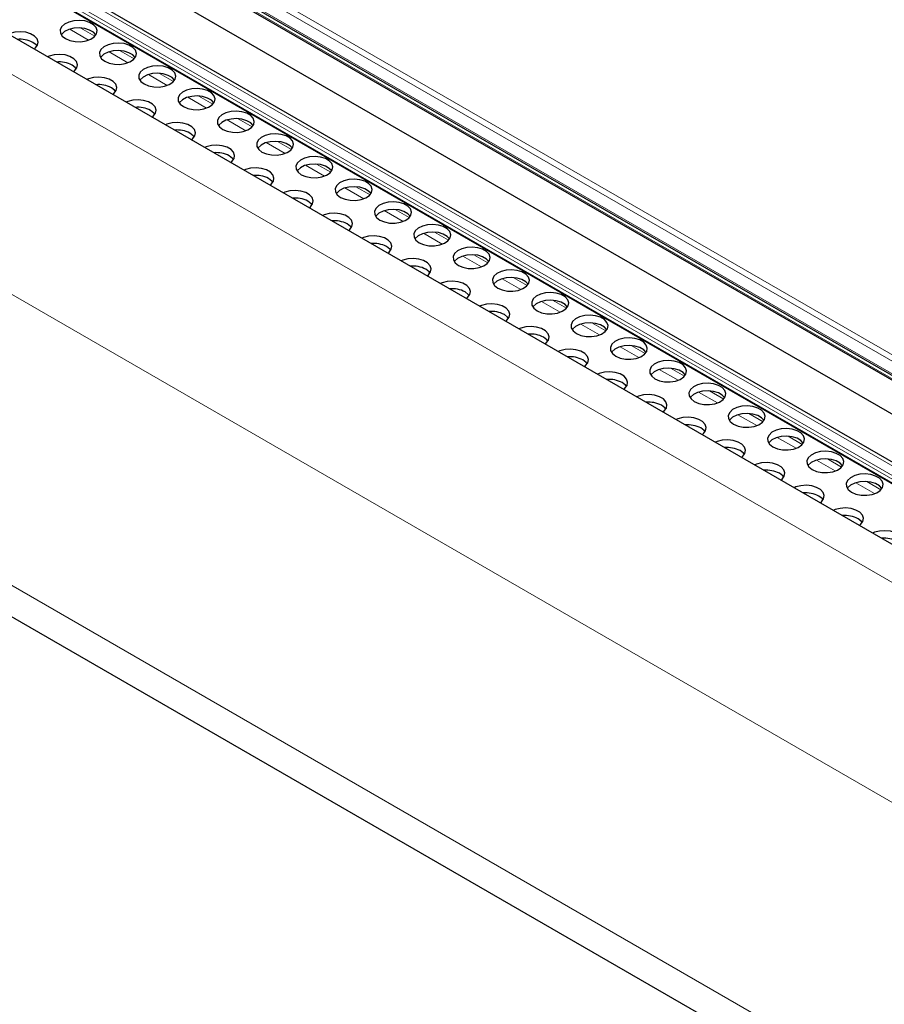
# Model space of a CAD drawing. Units: millimetres. Extents: x 0 to 841, y 0 to 594.
# Drawn here: x 552 to 560, y 141 to 149 of the extents above; entities that cross this region are included whole.
import ezdxf

# ---------------------------------------------------------------- set-up
doc = ezdxf.new("R2010")
doc.units = ezdxf.units.MM

msp = doc.modelspace()

# ---------------------------------------------------------------- linework, layer by layer
at = {"color": 7, "linetype": 'Continuous', "lineweight": 0}
for p, q in [((620.9175896, 110.8792427), (484.8306487, 189.4405614)), ((620.8934546, 110.8369462), (484.8065137, 189.3982649)), ((620.8831371, 110.7339525), (484.7961962, 189.2952712)), ((484.8851159, 189.2004914), (620.9720568, 110.6391727)), ((622.4775692, 108.0106139), (482.0744404, 189.0636149)), ((623.6068215, 108.251987), (483.8361786, 188.9398616)), ((623.6366682, 108.2674222), (483.8545479, 188.9619226)), ((623.7037997, 108.3103029), (483.921032, 189.0051771)), ((623.5746146, 108.2379184), (483.8220375, 188.9153639)), ((622.2312226, 106.2516173), (481.8280937, 187.3046183)), ((622.2311281, 103.7390245), (481.828006, 184.7920216)), ((552.8189169, 148.9046819), (552.6565874, 148.9983927)), ((552.8733099, 148.9385967), (552.7517921, 149.0087474)), ((553.1583305, 148.7087426), (552.9960011, 148.8024534)), ((553.2127235, 148.7426573), (553.0912058, 148.8128081)), ((553.5521237, 148.5467258), (553.4306194, 148.6168687)), ((553.4977441, 148.5128033), (553.3354147, 148.6065141)), ((553.8371578, 148.316864), (553.6748148, 148.4105825)), ((553.8915373, 148.3507865), (553.7700195, 148.4209372)), ((554.1765714, 148.1209246), (554.0142285, 148.2146432)), ((554.2309509, 148.1548472), (554.1094331, 148.2249979)), ((554.5159715, 147.9249931), (554.3536421, 148.0187039)), ((554.5703646, 147.9589079), (554.4488468, 148.0290586)), ((554.8553852, 147.7290538), (554.6930557, 147.8227646)), ((554.9097782, 147.7629685), (554.7882604, 147.8331193)), ((555.1947988, 147.5331145), (555.0324694, 147.6268253)), ((555.2491783, 147.567037), (555.127674, 147.6371799)), ((555.5342124, 147.3371752), (555.371883, 147.4308859)), ((555.588592, 147.3710977), (555.4670877, 147.4412406)), ((555.873626, 147.1412358), (555.7112831, 147.2349544)), ((555.9280056, 147.1751584), (555.8064878, 147.2453091)), ((556.2130397, 146.9452965), (556.0506968, 147.0390151)), ((556.2674192, 146.9792191), (556.1459014, 147.0493698)), ((556.5524398, 146.749365), (556.3901104, 146.8430758)), ((556.6068329, 146.7832797), (556.4853151, 146.8534305)), ((556.9462465, 146.5873404), (556.8247287, 146.6574911)), ((556.8918534, 146.5534257), (556.729524, 146.6471365)), ((557.2312671, 146.3574864), (557.0689376, 146.4511971)), ((557.2856466, 146.3914089), (557.1641423, 146.4615518)), ((557.5706807, 146.161547), (557.4083513, 146.2552578)), ((557.6250603, 146.1954696), (557.5035559, 146.2656125)), ((557.9100943, 145.9656077), (557.7477514, 146.0593263)), ((557.9644739, 145.9995303), (557.8429561, 146.069681)), ((558.249508, 145.7696684), (558.087165, 145.863387)), ((558.3038875, 145.8035909), (558.1823697, 145.8737417)), ((558.5889081, 145.5737369), (558.4265787, 145.6674477)), ((558.6433011, 145.6076516), (558.5217833, 145.6778023)), ((558.9283217, 145.3777976), (558.7659923, 145.4715083)), ((558.9827148, 145.4117123), (558.861197, 145.481863)), ((559.2677354, 145.1818582), (559.1054059, 145.275569)), ((559.3221149, 145.2157808), (559.2006106, 145.2859237)), ((559.607149, 144.9859189), (559.4448061, 145.0796375)), ((559.6615285, 145.0198415), (559.5400242, 145.0899844))]:
    msp.add_line(p, q, dxfattribs=at)
at = {"color": 7, "linetype": 'Continuous', "lineweight": 30}
for p, q in [((622.6664073, 108.2324386), (482.263292, 189.2854318)), ((484.8026564, 189.2773378), (620.8895973, 110.7160191)), ((484.8931272, 189.1865653), (620.9800681, 110.6252466)), ((623.7302882, 108.3288255), (483.9503258, 189.0220802)), ((483.8196233, 188.9099976), (623.5675811, 108.2352187)), ((485.019244, 188.817721), (621.1005271, 110.2596684)), ((481.8939305, 184.4833515), (622.2970526, 103.4303543))]:
    msp.add_line(p, q, dxfattribs=at)
at = {"color": 7, "linetype": 'Continuous', "lineweight": 30, "flags": 128}
for points in [[(552.6192892, 148.9170725), (552.6576664, 148.9007183), (552.702686, 148.8916244), (552.750349, 148.8905966), (552.7964138, 148.8977246), (552.8367939, 148.9123776), (552.8679016, 148.9332477), (552.886979, 148.9584778), (552.8923198, 148.9858374), (552.8834521, 149.0128894), (552.8611581, 149.0372358), (552.8274407, 149.0567005), (552.7852668, 149.0695705), (552.7384063, 149.0746898), (552.691013, 149.0716065), (552.6473084, 149.0605934), (552.6111565, 149.0426353), (552.585774, 149.0193244), (552.5734401, 148.992724), (552.5752204, 148.9652087), (552.5909597, 148.9392272), (552.6192892, 148.9170725)], [(552.3478972, 148.8264566), (552.3587812, 148.835278), (552.3778585, 148.8605081), (552.3831994, 148.8878677), (552.3743317, 148.9149197), (552.3520377, 148.9392661), (552.3183202, 148.9587308), (552.2761464, 148.9716009), (552.2292858, 148.9767201), (552.1818926, 148.9736369), (552.138188, 148.9626238), (552.1229207, 148.9563328)], [(552.8820899, 148.9497227), (552.8611581, 148.9719124), (552.8274407, 148.9913771), (552.7852668, 149.0042471), (552.7384063, 149.0093664), (552.691013, 149.0062832), (552.6473084, 148.99527), (552.6111565, 148.9773119), (552.585774, 148.954001), (552.5827597, 148.9497227)], [(552.3729695, 148.851753), (552.3647762, 148.8622523), (552.3364467, 148.884407)], [(552.9587028, 148.7211332), (552.9970665, 148.7047868), (553.0420861, 148.6956928), (553.0897492, 148.6946651), (553.1358275, 148.7017853), (553.1762075, 148.7164383), (553.2073153, 148.7373083), (553.2263926, 148.7625385), (553.2317335, 148.789898), (553.2228658, 148.8169501), (553.2005718, 148.8412965), (553.1668543, 148.8607612), (553.1246805, 148.8736312), (553.0778199, 148.8787504), (553.0304266, 148.8756672), (552.986722, 148.8646541), (552.9505701, 148.846696), (552.9251876, 148.8233851), (552.9128403, 148.7967924), (552.9146206, 148.7692771), (552.9303734, 148.7432879), (552.9587028, 148.7211332)], [(552.6873108, 148.6305173), (552.6981948, 148.6393387), (552.7172722, 148.6645688), (552.722613, 148.6919284), (552.7137453, 148.7189804), (552.6914513, 148.7433268), (552.6577338, 148.7627915), (552.61556, 148.7756616), (552.5686995, 148.7807808), (552.5213062, 148.7776976), (552.4776016, 148.7666845), (552.4623208, 148.7604013)], [(553.2215036, 148.7537833), (553.2005718, 148.7759731), (553.1668543, 148.7954378), (553.1246805, 148.8083078), (553.0778199, 148.813427), (553.0304266, 148.8103438), (552.986722, 148.7993307), (552.9505701, 148.7813726), (552.9251876, 148.7580617), (552.9221733, 148.7537833)], [(552.7123831, 148.6558137), (552.7041898, 148.6663129), (552.6758604, 148.6884676)], [(553.2981164, 148.5251939), (553.3364802, 148.5088474), (553.3814998, 148.4997535), (553.4291628, 148.4987258), (553.4752276, 148.5058538), (553.5156211, 148.520499), (553.5467289, 148.541369), (553.5657928, 148.5666069), (553.5711336, 148.5939665), (553.5622659, 148.6210185), (553.5399854, 148.6453572), (553.5062544, 148.6648296), (553.4640941, 148.6776919), (553.4172335, 148.6828111), (553.3698403, 148.6797279), (553.3261222, 148.6687226), (553.2899838, 148.6507567), (553.2646013, 148.6274458), (553.2522539, 148.6008531), (553.2540342, 148.5733378), (553.269787, 148.5473486), (553.2981164, 148.5251939)], [(553.5609172, 148.557844), (553.5399854, 148.5800338), (553.5062544, 148.5995062), (553.4640941, 148.6123685), (553.4172335, 148.6174877), (553.3698403, 148.6144045), (553.3261222, 148.6033992), (553.2899838, 148.5854333), (553.2646013, 148.5621224), (553.2615869, 148.557844)], [(553.026711, 148.4345858), (553.0376084, 148.4433994), (553.0566858, 148.4686295), (553.0620132, 148.4959968), (553.0531455, 148.5230489), (553.030865, 148.5473875), (552.9971475, 148.5668522), (552.9549736, 148.5797222), (552.9081131, 148.5848415), (552.8607198, 148.5817583), (552.8170017, 148.5707529), (552.8017345, 148.5644619)], [(553.0517968, 148.4598744), (553.0435899, 148.4703814), (553.015274, 148.4925283)], [(553.6375301, 148.3292546), (553.6758938, 148.3129081), (553.7209134, 148.3038142), (553.7685764, 148.3027865), (553.8146412, 148.3099144), (553.8550348, 148.3245597), (553.8861425, 148.3454297), (553.9052064, 148.3706676), (553.9105472, 148.3980272), (553.9016795, 148.4250792), (553.879399, 148.4494179), (553.8456681, 148.4688903), (553.8035077, 148.4817526), (553.7566472, 148.4868718), (553.7092539, 148.4837886), (553.6655358, 148.4727833), (553.6293839, 148.4548251), (553.6040149, 148.4315064), (553.5916675, 148.4049138), (553.5934478, 148.3773985), (553.6092006, 148.3514093), (553.6375301, 148.3292546)], [(553.3661246, 148.2386464), (553.3770221, 148.2474601), (553.3960859, 148.272698), (553.4014268, 148.3000575), (553.3925591, 148.3271096), (553.3702786, 148.3514482), (553.3365476, 148.3709207), (553.2943873, 148.3837829), (553.2475267, 148.3889021), (553.2001334, 148.3858189), (553.1564154, 148.3748136), (553.1411481, 148.3685226)], [(553.9003173, 148.3619125), (553.879399, 148.3840945), (553.8456681, 148.4035669), (553.8035077, 148.4164292), (553.7566472, 148.4215484), (553.7092539, 148.4184652), (553.6655358, 148.4074599), (553.6293839, 148.3895017), (553.6040149, 148.3661831), (553.6010005, 148.3619047)], [(553.3912104, 148.2639351), (553.3830036, 148.2744421), (553.3546876, 148.296589)], [(553.9769302, 148.133323), (554.0153074, 148.1169688), (554.060327, 148.1078749), (554.10799, 148.1068472), (554.1540549, 148.1139751), (554.1944349, 148.1286281), (554.2255561, 148.1494904), (554.24462, 148.1747283), (554.2499609, 148.2020879), (554.2410932, 148.2291399), (554.2188127, 148.2534785), (554.1850817, 148.272951), (554.1429213, 148.2858133), (554.0960608, 148.2909325), (554.0486675, 148.2878493), (554.0049494, 148.2768439), (553.9687975, 148.2588858), (553.9434285, 148.2355671), (553.9310812, 148.2089745), (553.9328615, 148.1814592), (553.9486143, 148.1554699), (553.9769302, 148.133323)], [(553.7055382, 148.0427071), (553.7164357, 148.0515207), (553.7354996, 148.0767587), (553.7408404, 148.1041182), (553.7319727, 148.1311702), (553.7096922, 148.1555089), (553.6759612, 148.1749813), (553.6338009, 148.1878436), (553.5869404, 148.1929628), (553.5395471, 148.1898796), (553.495829, 148.1788743), (553.4805617, 148.1725833)], [(554.239731, 148.1659732), (554.2188127, 148.1881551), (554.1850817, 148.2076276), (554.1429213, 148.2204899), (554.0960608, 148.2256091), (554.0486675, 148.2225259), (554.0049494, 148.2115205), (553.9687975, 148.1935624), (553.9434285, 148.1702437), (553.9404007, 148.1659732)], [(553.7306105, 148.0680035), (553.7224172, 148.0785028), (553.6940878, 148.1006575)], [(554.3163438, 147.9373837), (554.3547211, 147.9210295), (554.3997406, 147.9119356), (554.4474037, 147.9109078), (554.4934685, 147.9180358), (554.5338485, 147.9326888), (554.5649563, 147.9535589), (554.5840336, 147.978789), (554.5893745, 148.0061486), (554.5805068, 148.0332006), (554.5582128, 148.057547), (554.5244953, 148.0770117), (554.4823215, 148.0898817), (554.4354609, 148.095001), (554.3880677, 148.0919177), (554.3443631, 148.0809046), (554.3082112, 148.0629465), (554.2828287, 148.0396356), (554.2704948, 148.0130352), (554.2722751, 147.9855199), (554.2880279, 147.9595306), (554.3163438, 147.9373837)], [(554.5791446, 147.9700339), (554.5582128, 147.9922236), (554.5244953, 148.0116883), (554.4823215, 148.0245583), (554.4354609, 148.0296776), (554.3880677, 148.0265944), (554.3443631, 148.0155812), (554.3082112, 147.9976231), (554.2828287, 147.9743122), (554.2798143, 147.9700339)], [(554.0449518, 147.8467678), (554.0558493, 147.8555814), (554.0749132, 147.8808193), (554.080254, 147.9081789), (554.0713863, 147.9352309), (554.0491058, 147.9595696), (554.0153749, 147.979042), (553.9732145, 147.9919043), (553.926354, 147.9970235), (553.8789607, 147.9939403), (553.8352426, 147.982935), (553.8199753, 147.976644)], [(554.0700242, 147.8720642), (554.0618308, 147.8825635), (554.0335014, 147.9047182)], [(554.6557575, 147.7414444), (554.6941347, 147.7250902), (554.7391408, 147.716004), (554.7868038, 147.7149763), (554.8328821, 147.7220965), (554.8732622, 147.7367495), (554.9043699, 147.7576195), (554.9234473, 147.7828497), (554.9287881, 147.8102092), (554.9199204, 147.8372613), (554.8976264, 147.8616077), (554.8639089, 147.8810724), (554.8217351, 147.8939424), (554.7748746, 147.8990616), (554.7274813, 147.8959784), (554.6837767, 147.8849653), (554.6476248, 147.8670072), (554.6222423, 147.8436963), (554.6099084, 147.8170958), (554.6116887, 147.7895806), (554.627428, 147.7635991), (554.6557575, 147.7414444)], [(554.3843655, 147.6508285), (554.3952495, 147.6596499), (554.4143268, 147.68488), (554.4196677, 147.7122396), (554.4108, 147.7392916), (554.388506, 147.763638), (554.3547885, 147.7831027), (554.3126147, 147.7959728), (554.2657541, 147.801092), (554.2183608, 147.7980088), (554.1746562, 147.7869957), (554.159389, 147.7807047)], [(554.9185582, 147.7740945), (554.8976264, 147.7962843), (554.8639089, 147.815749), (554.8217351, 147.828619), (554.7748746, 147.8337382), (554.7274813, 147.830655), (554.6837767, 147.8196419), (554.6476248, 147.8016838), (554.6222423, 147.7783729), (554.6192279, 147.7740945)], [(554.4094378, 147.6761249), (554.4012444, 147.6866241), (554.372915, 147.7087788)], [(554.9951711, 147.5455051), (555.0335348, 147.5291586), (555.0785544, 147.5200647), (555.1262174, 147.519037), (555.1722957, 147.5261572), (555.2126758, 147.5408102), (555.2437835, 147.5616802), (555.2628609, 147.5869104), (555.2682017, 147.6142699), (555.2593206, 147.6413297), (555.23704, 147.6656684), (555.2033226, 147.6851331), (555.1611487, 147.6980031), (555.1142882, 147.7031223), (555.0668949, 147.7000391), (555.0231903, 147.689026), (554.9870384, 147.6710679), (554.9616559, 147.647757), (554.9493086, 147.6211643), (554.9510889, 147.593649), (554.9668417, 147.5676598), (554.9951711, 147.5455051)], [(554.7237656, 147.454897), (554.7346631, 147.4637106), (554.7537405, 147.4889407), (554.7590813, 147.5163003), (554.7502136, 147.5433523), (554.7279196, 147.5676987), (554.6942021, 147.5871634), (554.6520283, 147.6000334), (554.6051678, 147.6051527), (554.5577745, 147.6020695), (554.5140699, 147.5910563), (554.4987891, 147.5847731)], [(555.2579719, 147.5781552), (555.23704, 147.600345), (555.2033226, 147.6198097), (555.1611487, 147.6326797), (555.1142882, 147.6377989), (555.0668949, 147.6347157), (555.0231903, 147.6237026), (554.9870384, 147.6057445), (554.9616559, 147.5824336), (554.9586416, 147.5781552)], [(554.7488514, 147.4801856), (554.7406446, 147.4906926), (554.7123286, 147.5128395)], [(555.3345847, 147.3495658), (555.3729485, 147.3332193), (555.417968, 147.3241254), (555.4656311, 147.3230977), (555.5116959, 147.3302256), (555.5520894, 147.3448709), (555.5831972, 147.3657409), (555.602261, 147.3909788), (555.6076019, 147.4183384), (555.5987342, 147.4453904), (555.5764537, 147.4697291), (555.5427227, 147.4892015), (555.5005624, 147.5020638), (555.4537018, 147.507183), (555.4063085, 147.5040998), (555.3625905, 147.4930945), (555.3264386, 147.4751363), (555.3010695, 147.4518176), (555.2887222, 147.425225), (555.2905025, 147.3977097), (555.3062553, 147.3717205), (555.3345847, 147.3495658)], [(555.5973855, 147.3822159), (555.5764537, 147.4044057), (555.5427227, 147.4238781), (555.5005624, 147.4367404), (555.4537018, 147.4418596), (555.4063085, 147.4387764), (555.3625905, 147.4277711), (555.3264386, 147.4098129), (555.3010695, 147.3864943), (555.2980552, 147.3822159)], [(555.0631792, 147.2589576), (555.0740767, 147.2677713), (555.0931406, 147.2930092), (555.0984814, 147.3203687), (555.0896137, 147.3474208), (555.0673332, 147.3717594), (555.0336023, 147.3912319), (554.9914419, 147.4040941), (554.9445814, 147.4092133), (554.8971881, 147.4061301), (554.85347, 147.3951248), (554.8382027, 147.3888338)], [(555.088265, 147.2842463), (555.0800582, 147.2947533), (555.0517423, 147.3169002)], [(555.6739849, 147.1536342), (555.7123621, 147.13728), (555.7573817, 147.1281861), (555.8050447, 147.1271584), (555.8511095, 147.1342863), (555.8915031, 147.1489316), (555.9226108, 147.1698016), (555.9416747, 147.1950395), (555.9470155, 147.2223991), (555.9381478, 147.2494511), (555.9158673, 147.2737897), (555.8821363, 147.2932622), (555.839976, 147.3061245), (555.7931155, 147.3112437), (555.7457222, 147.3081605), (555.7020041, 147.2971551), (555.6658522, 147.279197), (555.6404832, 147.2558783), (555.6281358, 147.2292857), (555.6299161, 147.2017704), (555.6456689, 147.1757811), (555.6739849, 147.1536342)], [(555.9367856, 147.1862844), (555.9158673, 147.2084663), (555.8821363, 147.2279388), (555.839976, 147.2408011), (555.7931155, 147.2459203), (555.7457222, 147.2428371), (555.7020041, 147.2318317), (555.6658522, 147.2138736), (555.6404832, 147.1905549), (555.6374688, 147.1862766)], [(555.4025929, 147.0630183), (555.4134904, 147.0718319), (555.4325542, 147.0970699), (555.4378951, 147.1244294), (555.4290274, 147.1514814), (555.4067469, 147.1758201), (555.3730159, 147.1952925), (555.3308556, 147.2081548), (555.283995, 147.213274), (555.2366017, 147.2101908), (555.1928836, 147.1991855), (555.1776164, 147.1928945)], [(555.4276652, 147.0883147), (555.4194718, 147.098814), (555.3911559, 147.1209609)], [(556.0133985, 146.9576949), (556.0517757, 146.9413407), (556.0967953, 146.9322468), (556.1444583, 146.931219), (556.1905231, 146.938347), (556.2309032, 146.953), (556.2620244, 146.9738623), (556.2810883, 146.9991002), (556.2864291, 147.0264598), (556.2775614, 147.0535118), (556.2552809, 147.0778504), (556.22155, 147.0973229), (556.1793896, 147.1101852), (556.1325291, 147.1153044), (556.0851358, 147.1122212), (556.0414177, 147.1012158), (556.0052658, 147.0832577), (555.9798968, 147.059939), (555.9675495, 147.0333464), (555.9693297, 147.0058311), (555.9850825, 146.9798418), (556.0133985, 146.9576949)], [(555.7420065, 146.867079), (555.752904, 146.8758926), (555.7719679, 146.9011305), (555.7773087, 146.9284901), (555.768441, 146.9555421), (555.7461605, 146.9798808), (555.7124295, 146.9993532), (555.6702692, 147.0122155), (555.6234086, 147.0173347), (555.5760154, 147.0142515), (555.5322973, 147.0032462), (555.51703, 146.9969552)], [(556.2761993, 146.9903451), (556.2552809, 147.012527), (556.22155, 147.0319995), (556.1793896, 147.0448618), (556.1325291, 147.049981), (556.0851358, 147.0468978), (556.0414177, 147.0358924), (556.0052658, 147.0179343), (555.9798968, 146.9946156), (555.976869, 146.9903451)], [(555.7670788, 146.8923754), (555.7588855, 146.9028747), (555.730556, 146.9250294)], [(556.3528121, 146.7617556), (556.3911893, 146.7454014), (556.4362089, 146.7363075), (556.483872, 146.7352797), (556.5299368, 146.7424077), (556.5703168, 146.7570607), (556.6014246, 146.7779307), (556.6205019, 146.8031609), (556.6258428, 146.8305204), (556.6169751, 146.8575725), (556.5946811, 146.8819189), (556.5609636, 146.9013836), (556.5187898, 146.9142536), (556.4719292, 146.9193728), (556.4245359, 146.9162896), (556.3808313, 146.9052765), (556.3446795, 146.8873184), (556.3192969, 146.8640075), (556.3069631, 146.837407), (556.3087434, 146.8098918), (556.3244962, 146.7839025), (556.3528121, 146.7617556)], [(556.0814201, 146.6711397), (556.0923041, 146.6799611), (556.1113815, 146.7051912), (556.1167223, 146.7325508), (556.1078546, 146.7596028), (556.0855606, 146.7839492), (556.0518432, 146.8034139), (556.0096828, 146.8162762), (555.9628088, 146.8214032), (555.9154155, 146.81832), (555.8717109, 146.8073069), (555.8564436, 146.8010159)], [(556.6156129, 146.7944057), (556.5946811, 146.8165955), (556.5609636, 146.8360602), (556.5187898, 146.8489302), (556.4719292, 146.8540494), (556.4245359, 146.8509662), (556.3808313, 146.8399531), (556.3446795, 146.821995), (556.3192969, 146.7986841), (556.3162826, 146.7944057)], [(556.1064924, 146.6964361), (556.0982991, 146.7069353), (556.0699697, 146.72909)], [(556.6922257, 146.5658163), (556.730603, 146.549462), (556.7756091, 146.5403759), (556.8232721, 146.5393482), (556.8693504, 146.5464684), (556.9097305, 146.5611214), (556.9408382, 146.5819914), (556.9599156, 146.6072216), (556.9652564, 146.6345811), (556.9563887, 146.6616331), (556.9340947, 146.6859796), (556.9003772, 146.7054443), (556.8582034, 146.7183143), (556.8113429, 146.7234335), (556.7639496, 146.7203503), (556.720245, 146.7093372), (556.6840931, 146.6913791), (556.6587106, 146.6680682), (556.6463632, 146.6414755), (556.6481435, 146.6139602), (556.6638963, 146.587971), (556.6922257, 146.5658163)], [(556.9550265, 146.5984664), (556.9340947, 146.6206562), (556.9003772, 146.6401209), (556.8582034, 146.6529909), (556.8113429, 146.6581101), (556.7639496, 146.6550269), (556.720245, 146.6440138), (556.6840931, 146.6260557), (556.6587106, 146.6027448), (556.6556962, 146.5984664)], [(556.4208338, 146.4752004), (556.4317178, 146.4840218), (556.4507951, 146.5092519), (556.456136, 146.5366115), (556.4472683, 146.5636635), (556.4249743, 146.5880099), (556.3912568, 146.6074746), (556.349083, 146.6203446), (556.3022224, 146.6254639), (556.2548291, 146.6223807), (556.2111245, 146.6113675), (556.1958438, 146.6050843)], [(556.4459061, 146.5004968), (556.4377127, 146.510996), (556.4093833, 146.5331507)], [(557.0316394, 146.369877), (557.0700031, 146.3535305), (557.1150227, 146.3444366), (557.1626857, 146.3434089), (557.2087505, 146.3505368), (557.2491441, 146.3651821), (557.2802518, 146.3860521), (557.2993292, 146.4112822), (557.3046565, 146.4386496), (557.2957888, 146.4657016), (557.2735083, 146.4900403), (557.2397909, 146.5095049), (557.197617, 146.522375), (557.1507565, 146.5274942), (557.1033632, 146.524411), (557.0596451, 146.5134057), (557.0235067, 146.4954398), (556.9981242, 146.4721288), (556.9857769, 146.4455362), (556.9875571, 146.4180209), (557.0033099, 146.3920317), (557.0316394, 146.369877)], [(556.7602339, 146.2792688), (556.7711314, 146.2880825), (556.7902087, 146.3133126), (556.7955496, 146.3406721), (556.7866819, 146.3677242), (556.7643879, 146.3920706), (556.7306704, 146.4115353), (556.6884966, 146.4244053), (556.641636, 146.4295245), (556.5942428, 146.4264413), (556.5505382, 146.4154282), (556.5352574, 146.409145)], [(557.2944401, 146.4025271), (557.2735083, 146.4247169), (557.2397909, 146.4441815), (557.197617, 146.4570516), (557.1507565, 146.4621708), (557.1033632, 146.4590876), (557.0596451, 146.4480823), (557.0235067, 146.4301164), (556.9981242, 146.4068055), (556.9951099, 146.4025271)], [(556.7853197, 146.3045575), (556.7771129, 146.3150645), (556.7487969, 146.3372114)], [(557.371053, 146.1739376), (557.4094167, 146.1575912), (557.4544363, 146.1484973), (557.5020994, 146.1474696), (557.5481642, 146.1545975), (557.5885577, 146.1692428), (557.6196655, 146.1901128), (557.6387293, 146.2153507), (557.6440702, 146.2427103), (557.6352025, 146.2697623), (557.612922, 146.2941009), (557.579191, 146.3135734), (557.5370307, 146.3264357), (557.4901701, 146.3315549), (557.4427768, 146.3284717), (557.3990587, 146.3174663), (557.3629069, 146.2995082), (557.3375378, 146.2761895), (557.3251905, 146.2495969), (557.3269708, 146.2220816), (557.3427236, 146.1960923), (557.371053, 146.1739376)], [(557.0996475, 146.0833295), (557.110545, 146.0921431), (557.1296089, 146.1173811), (557.1349497, 146.1447406), (557.126082, 146.1717926), (557.1038015, 146.1961313), (557.0700706, 146.2156038), (557.0279102, 146.228466), (556.9810497, 146.2335852), (556.9336564, 146.230502), (556.8899383, 146.2194967), (556.874671, 146.2132057)], [(557.6338538, 146.2065878), (557.612922, 146.2287775), (557.579191, 146.24825), (557.5370307, 146.2611123), (557.4901701, 146.2662315), (557.4427768, 146.2631483), (557.3990587, 146.2521429), (557.3629069, 146.2341848), (557.3375378, 146.2108661), (557.3345235, 146.2065878)], [(557.1247333, 146.1086181), (557.1165265, 146.1191252), (557.0882106, 146.1412721)], [(557.7104531, 145.9780061), (557.7488304, 145.9616519), (557.79385, 145.952558), (557.841513, 145.9515302), (557.8875778, 145.9586582), (557.9279713, 145.9733034), (557.9590791, 145.9941735), (557.978143, 146.0194114), (557.9834838, 146.046771), (557.9746161, 146.073823), (557.9523356, 146.0981616), (557.9186046, 146.1176341), (557.8764443, 146.1304964), (557.8295837, 146.1356156), (557.7821905, 146.1325324), (557.7384724, 146.121527), (557.7023205, 146.1035689), (557.6769515, 146.0802502), (557.6646041, 146.0536576), (557.6663844, 146.0261423), (557.6821372, 146.000153), (557.7104531, 145.9780061)], [(557.9732539, 146.0106563), (557.9523356, 146.0328382), (557.9186046, 146.0523107), (557.8764443, 146.065173), (557.8295837, 146.0702922), (557.7821905, 146.067209), (557.7384724, 146.0562036), (557.7023205, 146.0382455), (557.6769515, 146.0149268), (557.6739371, 146.0106485)], [(557.4390612, 145.8873902), (557.4499586, 145.8962038), (557.4690225, 145.9214417), (557.4743634, 145.9488013), (557.4654957, 145.9758533), (557.4432151, 146.000192), (557.4094842, 146.0196644), (557.3673238, 146.0325267), (557.3204633, 146.0376459), (557.27307, 146.0345627), (557.2293519, 146.0235574), (557.2140847, 146.0172664)], [(557.4641335, 145.9126866), (557.4559401, 145.9231859), (557.4276107, 145.9453406)], [(558.0498668, 145.7820668), (558.088244, 145.7657126), (558.1332636, 145.7566187), (558.1809266, 145.7555909), (558.2269914, 145.7627189), (558.2673715, 145.7773719), (558.2984927, 145.7982342), (558.3175566, 145.8234721), (558.3228974, 145.8508316), (558.3140297, 145.8778837), (558.2917357, 145.9022301), (558.2580183, 145.9216948), (558.2158579, 145.934557), (558.1689974, 145.9396763), (558.1215906, 145.9366008), (558.077886, 145.9255877), (558.0417341, 145.9076296), (558.0163516, 145.8843187), (558.0040177, 145.8577182), (558.005798, 145.830203), (558.0215508, 145.8042137), (558.0498668, 145.7820668)], [(557.7784748, 145.6914509), (557.7893723, 145.7002645), (557.8084361, 145.7255024), (557.813777, 145.752862), (557.8049093, 145.779914), (557.7826288, 145.8042526), (557.7488978, 145.8237251), (557.7067375, 145.8365874), (557.6598769, 145.8417066), (557.6124836, 145.8386234), (557.5687656, 145.8276181), (557.5534983, 145.8213271)], [(558.3126675, 145.8147169), (558.2917357, 145.8369067), (558.2580183, 145.8563714), (558.2158579, 145.8692336), (558.1689974, 145.8743529), (558.1215906, 145.8712774), (558.077886, 145.8602643), (558.0417341, 145.8423062), (558.0163516, 145.8189953), (558.0133373, 145.8147169)], [(557.8035471, 145.7167473), (557.7953538, 145.7272465), (557.7670243, 145.7494012)], [(558.3892804, 145.5861275), (558.4276576, 145.5697732), (558.4726772, 145.5606793), (558.5203402, 145.5596516), (558.5664051, 145.5667796), (558.6067851, 145.5814326), (558.6378929, 145.6023026), (558.6569702, 145.6275328), (558.6623111, 145.6548923), (558.6534434, 145.6819443), (558.6311494, 145.7062908), (558.5974319, 145.7257555), (558.5552581, 145.7386255), (558.5083975, 145.7437447), (558.4610042, 145.7406615), (558.4172996, 145.7296484), (558.3811477, 145.7116903), (558.3557652, 145.6883794), (558.3434314, 145.6617789), (558.3452117, 145.6342636), (558.360951, 145.6082822), (558.3892804, 145.5861275)], [(558.1178884, 145.4955116), (558.1287724, 145.504333), (558.1478498, 145.5295631), (558.1531906, 145.5569227), (558.1443229, 145.5839747), (558.1220289, 145.6083211), (558.0883114, 145.6277858), (558.0461376, 145.6406558), (557.9992771, 145.6457751), (557.9518838, 145.6426919), (557.9081792, 145.6316787), (557.8929119, 145.6253877)], [(558.6520812, 145.6187776), (558.6311494, 145.6409674), (558.5974319, 145.6604321), (558.5552581, 145.6733021), (558.5083975, 145.6784213), (558.4610042, 145.6753381), (558.4172996, 145.664325), (558.3811477, 145.6463669), (558.3557652, 145.623056), (558.3527509, 145.6187776)], [(558.1429607, 145.520808), (558.1347674, 145.5313072), (558.106438, 145.5534619)], [(558.728694, 145.3901882), (558.7670578, 145.3738417), (558.8120774, 145.3647478), (558.8597404, 145.3637201), (558.9058187, 145.3708403), (558.9461987, 145.3854933), (558.9773065, 145.4063633), (558.9963838, 145.4315934), (559.0017247, 145.458953), (558.992857, 145.486005), (558.970563, 145.5103515), (558.9368455, 145.5298161), (558.8946717, 145.5426862), (558.8478111, 145.5478054), (558.8004178, 145.5447222), (558.7567133, 145.5337091), (558.7205614, 145.515751), (558.6951789, 145.49244), (558.6828315, 145.4658474), (558.6846118, 145.4383321), (558.7003646, 145.4123429), (558.728694, 145.3901882)], [(558.9914948, 145.4228383), (558.970563, 145.4450281), (558.9368455, 145.4644927), (558.8946717, 145.4773628), (558.8478111, 145.482482), (558.8004178, 145.4793988), (558.7567133, 145.4683857), (558.7205614, 145.4504276), (558.6951789, 145.4271167), (558.6921645, 145.4228383)], [(558.457302, 145.2995723), (558.468186, 145.3083937), (558.4872634, 145.3336238), (558.4926042, 145.3609833), (558.4837365, 145.3880354), (558.4614425, 145.4123818), (558.4277251, 145.4318465), (558.3855512, 145.4447165), (558.3386907, 145.4498357), (558.2912974, 145.4467525), (558.2475928, 145.4357394), (558.232312, 145.4294562)], [(558.4823744, 145.3248687), (558.474181, 145.3353679), (558.4458516, 145.3575226)], [(559.0681077, 145.1942488), (559.1064714, 145.1779024), (559.151491, 145.1688085), (559.199154, 145.1677808), (559.2452188, 145.1749087), (559.2856124, 145.189554), (559.3167201, 145.210424), (559.335784, 145.2356619), (559.3411248, 145.2630215), (559.3322571, 145.2900735), (559.3099766, 145.3144121), (559.2762457, 145.3338846), (559.2340853, 145.3467469), (559.1872248, 145.3518661), (559.1398315, 145.3487829), (559.0961134, 145.3377775), (559.059975, 145.3198116), (559.0345925, 145.2965007), (559.0222451, 145.2699081), (559.0240254, 145.2423928), (559.0397782, 145.2164035), (559.0681077, 145.1942488)], [(558.7967022, 145.1036407), (558.8075997, 145.1124543), (558.826677, 145.1376845), (558.8320044, 145.1650518), (558.8231367, 145.1921038), (558.8008562, 145.2164425), (558.7671387, 145.2359072), (558.7249649, 145.2487772), (558.6781043, 145.2538964), (558.630711, 145.2508132), (558.5870064, 145.2398001), (558.5717257, 145.2335169)], [(559.3309084, 145.226899), (559.3099766, 145.2490887), (559.2762457, 145.2685612), (559.2340853, 145.2814235), (559.1872248, 145.2865427), (559.1398315, 145.2834595), (559.0961134, 145.2724541), (559.059975, 145.2544882), (559.0345925, 145.2311773), (559.0315781, 145.226899)], [(558.821788, 145.1289293), (558.8135812, 145.1394364), (558.7852652, 145.1615833)], [(559.4075213, 144.9983095), (559.445885, 144.9819631), (559.4909046, 144.9728692), (559.5385676, 144.9718414), (559.5846325, 144.9789694), (559.625026, 144.9936146), (559.6561337, 145.0144847), (559.6751976, 145.0397226), (559.6805385, 145.0670822), (559.6716708, 145.0941342), (559.6493902, 145.1184728), (559.6156593, 145.1379453), (559.5734989, 145.1508076), (559.5266384, 145.1559268), (559.4792451, 145.1528436), (559.435527, 145.1418382), (559.3993751, 145.1238801), (559.3740061, 145.1005614), (559.3616588, 145.0739688), (559.3634391, 145.0464535), (559.3791919, 145.0204642), (559.4075213, 144.9983095)], [(559.1361158, 144.9077014), (559.1470133, 144.916515), (559.1660772, 144.9417529), (559.171418, 144.9691125), (559.1625503, 144.9961645), (559.1402698, 145.0205032), (559.1065388, 145.0399756), (559.0643785, 145.0528379), (559.017518, 145.0579571), (558.9701247, 145.0548739), (558.9264066, 145.0438686), (558.9111393, 145.0375776)], [(559.6703086, 145.0309675), (559.6493902, 145.0531494), (559.6156593, 145.0726219), (559.5734989, 145.0854842), (559.5266384, 145.0906034), (559.4792451, 145.0875202), (559.435527, 145.0765148), (559.3993751, 145.0585567), (559.3740061, 145.035238), (559.3709918, 145.0309597)], [(559.1612016, 144.93299), (559.1529948, 144.9434971), (559.1246788, 144.965644)], [(559.4755294, 144.7117621), (559.4864269, 144.7205757), (559.5054908, 144.7458136), (559.5108316, 144.7731732), (559.5019639, 144.8002252), (559.4796834, 144.8245638), (559.4459525, 144.8440363), (559.4037921, 144.8568986), (559.3569316, 144.8620178), (559.3095383, 144.8589346), (559.2658202, 144.8479293), (559.2505529, 144.8416383)], [(559.5006018, 144.7370585), (559.4924084, 144.7475577), (559.464079, 144.7697124)], [(559.8149431, 144.5158228), (559.8258406, 144.5246364), (559.8449044, 144.5498743), (559.8502453, 144.5772339), (559.8413776, 144.6042859), (559.8190971, 144.6286245), (559.7853661, 144.648097), (559.7432058, 144.6609593), (559.6963452, 144.6660785), (559.6489519, 144.6629953), (559.6052338, 144.6519899), (559.5899666, 144.6456989)]]:
    msp.add_lwpolyline(points, dxfattribs=at)
at = {"color": 7, "linetype": 'Continuous', "lineweight": 30}
for centre, radius, start, end in [((552.2240191, 148.6658451), 0.245783, 62.77883104, 95.1252802), ((552.5636124, 148.4708262), 0.2448824, 62.71770888, 95.18640236), ((552.903026, 148.2748869), 0.2448824, 62.71770888, 95.18640236), ((553.2424397, 148.0789476), 0.2448824, 62.71770888, 95.18640236), ((553.5818531, 147.8830004), 0.2448902, 62.72215104, 95.18619296), ((553.9212667, 147.6870611), 0.2448902, 62.72215104, 95.18619296), ((554.2604929, 147.4902453), 0.2457552, 62.77695159, 95.12715965), ((554.6000807, 147.2951981), 0.2448824, 62.71770888, 95.18640236), ((554.9394943, 147.0992588), 0.2448824, 62.71770888, 95.18640236), ((555.278908, 146.9033195), 0.2448824, 62.71770888, 95.18640236), ((555.6183214, 146.7073723), 0.2448902, 62.72215104, 95.18619296), ((555.957542, 146.5105281), 0.245783, 62.77883104, 95.1252802), ((556.2969612, 146.3146172), 0.2457552, 62.77695159, 95.12715965), ((556.636549, 146.11957), 0.2448824, 62.71770888, 95.18640236), ((556.9759626, 145.9236307), 0.2448824, 62.71770888, 95.18640236), ((557.3153761, 145.7276835), 0.2448902, 62.72215104, 95.18619296), ((557.6547897, 145.5317442), 0.2448902, 62.72215104, 95.18619296), ((557.9940103, 145.3349), 0.245783, 62.77883104, 95.1252802), ((558.3336036, 145.1398812), 0.2448824, 62.71770888, 95.18640236), ((558.6730173, 144.9439419), 0.2448824, 62.71770888, 95.18640236), ((559.0124309, 144.7480026), 0.2448824, 62.71770888, 95.18640236), ((559.3518443, 144.5520554), 0.2448902, 62.72215104, 95.18619296), ((559.691258, 144.3561161), 0.2448902, 62.72215104, 95.18619296)]:
    msp.add_arc(centre, radius, start, end, dxfattribs=at)

doc.saveas('drawing.dxf')
